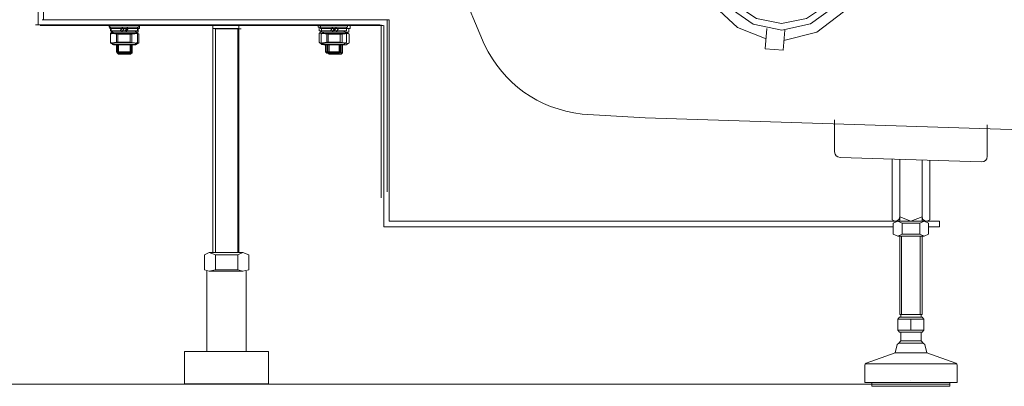
# Model space of a CAD drawing. Units: inches. Extents: x 149.1 to 237.2, y -281.8 to -216.8.
# Drawn here: x 156.6 to 169.1, y -273.1 to -268.4 of the extents above; entities that cross this region are included whole.
import ezdxf

# ---------------------------------------------------------------- set-up
doc = ezdxf.new("R2010")
doc.units = ezdxf.units.IN
doc.header["$MEASUREMENT"] = 0
doc.layers.add('图层 1', color=7, linetype='Continuous')

msp = doc.modelspace()

# ---------------------------------------------------------------- linework, layer by layer
at = {"layer": '图层 1', "lineweight": 9}
for points in [[(156.839, -262.706), (156.839, -268.499)], [(156.905, -262.784), (156.905, -268.437)], [(167.068, -267.659), (167.006, -267.342), (166.828, -267.076), (166.56, -266.895), (166.245, -266.833), (165.928, -266.895), (165.661, -267.076), (165.481, -267.342), (165.419, -267.659), (165.481, -267.975), (165.661, -268.243), (165.928, -268.422), (166.245, -268.486), (166.56, -268.422), (166.828, -268.243), (167.006, -267.975), (167.068, -267.659), (167.068, -267.659)], [(162.173, -268.006), (162.483, -268.747)], [(165.582, -268.283), (165.888, -268.494), (166.251, -268.567), (166.613, -268.49), (166.914, -268.272), (167.103, -267.953)], [(166.275, -268.697), (166.692, -268.595), (167.031, -268.336), (167.236, -267.961)], [(165.404, -268.268), (165.687, -268.536), (166.051, -268.68)], [(156.803, -268.499), (161.166, -268.499)], [(156.865, -268.51), (161.203, -268.51)], [(156.89, -268.437), (161.254, -268.437)], [(156.89, -268.439), (161.281, -268.439)], [(158.113, -268.499), (157.738, -268.499)], [(157.738, -268.499), (157.738, -268.53)], [(158.122, -268.507), (157.745, -268.507)], [(157.745, -268.507), (157.745, -268.547)], [(158.113, -268.53), (158.113, -268.499)], [(158.122, -268.547), (158.122, -268.507)], [(159.051, -268.499), (159.051, -271.381)], [(159.38, -268.499), (159.38, -271.381)], [(160.755, -268.499), (160.381, -268.499)], [(160.381, -268.499), (160.381, -268.53)], [(160.786, -268.507), (160.41, -268.507)], [(160.41, -268.507), (160.41, -268.547)], [(160.755, -268.53), (160.755, -268.499)], [(160.786, -268.547), (160.786, -268.507)], [(161.178, -268.499), (161.178, -270.691)], [(161.211, -268.51), (161.211, -271.055)], [(161.256, -268.437), (161.256, -270.613)], [(161.281, -268.439), (161.281, -270.984)], [(157.738, -268.53), (158.113, -268.53)], [(157.745, -268.547), (158.122, -268.547)], [(157.753, -268.53), (158.097, -268.53)], [(157.753, -268.578), (157.753, -268.53)], [(158.097, -268.578), (157.753, -268.578)], [(157.753, -268.609), (157.784, -268.578)], [(157.831, -268.609), (157.753, -268.609)], [(157.753, -268.609), (157.753, -268.719)], [(157.756, -268.618), (157.798, -268.593)], [(157.756, -268.618), (157.756, -268.73)], [(157.763, -268.547), (158.106, -268.547)], [(157.763, -268.593), (157.763, -268.547)], [(158.106, -268.593), (157.763, -268.593)], [(157.846, -268.618), (157.767, -268.611)], [(158.066, -268.578), (157.784, -268.578)], [(158.071, -268.593), (157.798, -268.593)], [(158.003, -268.609), (157.831, -268.609)], [(157.831, -268.609), (157.831, -268.719)], [(158.023, -268.618), (157.846, -268.618)], [(157.846, -268.618), (157.846, -268.73)], [(157.878, -268.578), (157.909, -268.53)], [(157.895, -268.593), (157.926, -268.547)], [(157.941, -268.578), (157.972, -268.53)], [(157.948, -268.593), (157.976, -268.547)], [(158.081, -268.609), (158.003, -268.609)], [(158.003, -268.609), (158.003, -268.719)], [(158.1, -268.611), (158.023, -268.618)], [(158.023, -268.618), (158.023, -268.73)], [(158.097, -268.609), (158.066, -268.578)], [(158.111, -268.618), (158.071, -268.593)], [(158.097, -268.53), (158.097, -268.578)], [(158.097, -268.609), (158.097, -268.719)], [(158.106, -268.547), (158.106, -268.593)], [(158.111, -268.618), (158.111, -268.73)], [(159.051, -268.547), (159.38, -268.547)], [(159.051, -268.547), (159.38, -268.547)], [(159.075, -268.551), (159.406, -268.551)], [(159.075, -268.551), (159.406, -268.551)], [(159.082, -268.547), (159.082, -271.381)], [(159.364, -268.547), (159.364, -271.381)], [(160.381, -268.53), (160.755, -268.53)], [(160.396, -268.53), (160.74, -268.53)], [(160.396, -268.578), (160.396, -268.53)], [(160.74, -268.578), (160.396, -268.578)], [(160.396, -268.609), (160.427, -268.578)], [(160.396, -268.609), (160.396, -268.719)], [(160.41, -268.547), (160.786, -268.547)], [(160.49, -268.609), (160.412, -268.609)], [(160.421, -268.618), (160.46, -268.593)], [(160.421, -268.618), (160.421, -268.73)], [(160.425, -268.547), (160.771, -268.547)], [(160.425, -268.593), (160.425, -268.547)], [(160.771, -268.593), (160.425, -268.593)], [(160.709, -268.578), (160.427, -268.578)], [(160.509, -268.618), (160.432, -268.611)], [(160.735, -268.593), (160.46, -268.593)], [(160.662, -268.609), (160.49, -268.609)], [(160.49, -268.609), (160.49, -268.719)], [(160.687, -268.618), (160.509, -268.618)], [(160.509, -268.618), (160.509, -268.73)], [(160.537, -268.578), (160.568, -268.53)], [(160.559, -268.593), (160.588, -268.547)], [(160.584, -268.578), (160.615, -268.53)], [(160.61, -268.593), (160.641, -268.547)], [(160.74, -268.609), (160.662, -268.609)], [(160.662, -268.609), (160.662, -268.719)], [(160.764, -268.611), (160.687, -268.618)], [(160.687, -268.618), (160.687, -268.73)], [(160.74, -268.609), (160.709, -268.578)], [(160.775, -268.618), (160.735, -268.593)], [(160.74, -268.53), (160.74, -268.578)], [(160.74, -268.609), (160.74, -268.719)], [(160.771, -268.547), (160.771, -268.593)], [(160.775, -268.618), (160.775, -268.73)], [(166.06, -268.549), (166.04, -268.803)], [(166.04, -268.803), (166.267, -268.82), (166.287, -268.567)], [(157.753, -268.734), (157.831, -268.719)], [(157.753, -268.719), (157.784, -268.75)], [(157.756, -268.73), (157.798, -268.755)], [(157.767, -268.737), (157.846, -268.73)], [(158.066, -268.75), (157.784, -268.75)], [(158.071, -268.755), (157.798, -268.755)], [(157.831, -268.719), (158.003, -268.719)], [(157.831, -268.75), (157.831, -268.844)], [(157.84, -268.755), (157.84, -268.853)], [(157.846, -268.73), (158.023, -268.73)], [(157.847, -268.75), (157.847, -268.859)], [(157.857, -268.755), (157.857, -268.871)], [(158.003, -268.719), (158.081, -268.734)], [(158.003, -268.75), (158.003, -268.859)], [(158.009, -268.755), (158.009, -268.871)], [(158.019, -268.75), (158.019, -268.844)], [(158.023, -268.73), (158.1, -268.737)], [(158.029, -268.755), (158.029, -268.853)], [(158.097, -268.719), (158.066, -268.75)], [(158.111, -268.73), (158.071, -268.755)], [(160.396, -268.719), (160.427, -268.75)], [(160.412, -268.734), (160.49, -268.719)], [(160.421, -268.73), (160.46, -268.755)], [(160.709, -268.75), (160.427, -268.75)], [(160.432, -268.737), (160.509, -268.73)], [(160.735, -268.755), (160.46, -268.755)], [(160.474, -268.75), (160.474, -268.844)], [(160.49, -268.719), (160.662, -268.719)], [(160.49, -268.75), (160.49, -268.859)], [(160.504, -268.755), (160.504, -268.853)], [(160.509, -268.73), (160.687, -268.73)], [(160.522, -268.755), (160.522, -268.871)], [(160.646, -268.75), (160.646, -268.859)], [(160.662, -268.719), (160.74, -268.734)], [(160.662, -268.75), (160.662, -268.844)], [(160.674, -268.755), (160.674, -268.871)], [(160.687, -268.73), (160.764, -268.737)], [(160.691, -268.755), (160.691, -268.853)], [(160.74, -268.719), (160.709, -268.75)], [(160.775, -268.73), (160.735, -268.755)], [(157.831, -268.844), (158.019, -268.844)], [(157.847, -268.859), (157.831, -268.844)], [(157.84, -268.853), (158.029, -268.853)], [(157.857, -268.871), (157.84, -268.853)], [(157.847, -268.859), (158.003, -268.859)], [(157.857, -268.871), (158.009, -268.871)], [(158.019, -268.844), (158.003, -268.859)], [(158.029, -268.853), (158.009, -268.871)], [(160.474, -268.844), (160.662, -268.844)], [(160.49, -268.859), (160.474, -268.844)], [(160.49, -268.859), (160.646, -268.859)], [(160.504, -268.853), (160.691, -268.853)], [(160.522, -268.871), (160.504, -268.853)], [(160.522, -268.871), (160.674, -268.871)], [(160.662, -268.844), (160.646, -268.859)], [(160.691, -268.853), (160.674, -268.871)], [(163.721, -269.63), (164.522, -269.677)], [(175.896, -270.041), (164.522, -269.677)], [(166.916, -269.704), (166.916, -270.109)], [(168.85, -269.765), (168.85, -270.164)], [(168.777, -270.235), (166.987, -270.18)], [(167.648, -270.2), (167.648, -270.966)], [(167.742, -270.204), (167.742, -270.984)], [(168.026, -270.213), (168.026, -270.984)], [(168.121, -270.215), (168.121, -270.966)], [(161.281, -270.984), (168.244, -270.984)], [(167.68, -270.984), (167.648, -270.966)], [(167.773, -271.008), (167.716, -270.984), (167.66, -271.008)], [(167.66, -271.15), (167.66, -271.008)], [(167.68, -270.984), (167.883, -270.984)], [(167.7, -270.984), (167.731, -270.964), (167.742, -270.929)], [(167.773, -270.984), (167.716, -270.984)], [(167.883, -270.984), (167.716, -270.984)], [(167.742, -270.929), (167.883, -270.984)], [(167.995, -271.008), (167.773, -271.008)], [(167.773, -271.15), (167.773, -271.008)], [(167.883, -270.984), (168.026, -270.929)], [(168.107, -271.008), (168.053, -270.984), (167.995, -271.008)], [(167.995, -271.15), (167.995, -271.008)], [(168.026, -270.929), (168.035, -270.964), (168.068, -270.984)], [(168.053, -270.984), (168.026, -270.984)], [(168.088, -270.984), (168.026, -270.984)], [(168.088, -270.984), (168.121, -270.966)], [(168.107, -271.15), (168.107, -271.008)], [(168.244, -270.984), (168.244, -271.055)], [(161.211, -271.055), (167.66, -271.055)], [(168.107, -271.055), (168.244, -271.055)], [(167.66, -271.15), (167.716, -271.174), (167.773, -271.15)], [(168.053, -271.174), (167.716, -271.174)], [(167.742, -272.165), (167.742, -271.174)], [(167.766, -272.165), (167.766, -271.174)], [(167.773, -271.15), (167.995, -271.15)], [(167.995, -271.15), (168.053, -271.174), (168.107, -271.15)], [(168.002, -272.165), (168.002, -271.174)], [(168.026, -272.165), (168.026, -271.174)], [(159.082, -271.412), (159.004, -271.381), (158.942, -271.412)], [(159.427, -271.381), (159.004, -271.381)], [(159.082, -271.381), (159.004, -271.381)], [(159.504, -271.412), (159.427, -271.381), (159.364, -271.412)], [(158.942, -271.6), (158.942, -271.412)], [(159.082, -271.6), (159.082, -271.412)], [(159.364, -271.412), (159.082, -271.412)], [(159.364, -271.6), (159.364, -271.412)], [(159.504, -271.6), (159.504, -271.412)], [(158.942, -271.6), (159.004, -271.615), (159.082, -271.6)], [(158.973, -272.632), (158.973, -271.615)], [(159.427, -271.615), (159.004, -271.615)], [(159.082, -271.6), (159.364, -271.6)], [(159.364, -271.6), (159.427, -271.615), (159.504, -271.6)], [(159.473, -272.632), (159.473, -271.615)], [(167.74, -272.198), (167.718, -272.222)], [(167.883, -272.222), (167.718, -272.222)], [(167.718, -272.364), (167.718, -272.222)], [(168.026, -272.198), (167.74, -272.198)], [(167.742, -272.165), (168.026, -272.165)], [(168.026, -272.165), (167.742, -272.165)], [(167.755, -272.198), (167.755, -272.165)], [(168.048, -272.222), (167.883, -272.222)], [(167.883, -272.364), (167.883, -272.222)], [(168.013, -272.198), (168.013, -272.165)], [(168.026, -272.198), (168.048, -272.222)], [(168.048, -272.364), (168.048, -272.222)], [(167.74, -272.388), (167.718, -272.364)], [(167.718, -272.364), (167.883, -272.364)], [(167.883, -272.364), (168.048, -272.364)], [(168.026, -272.388), (168.048, -272.364)], [(167.755, -272.496), (167.731, -272.528)], [(168.026, -272.388), (167.74, -272.388)], [(167.755, -272.496), (167.755, -272.388)], [(168.013, -272.496), (167.755, -272.496)], [(168.013, -272.496), (168.013, -272.388)], [(168.037, -272.528), (168.013, -272.496)], [(158.692, -273.04), (158.692, -272.632)], [(159.755, -272.632), (158.692, -272.632)], [(159.755, -272.632), (159.755, -273.04)], [(167.709, -272.542), (167.683, -272.648)], [(167.731, -272.528), (167.709, -272.542)], [(167.731, -272.528), (168.037, -272.528)], [(168.059, -272.542), (168.037, -272.528)], [(168.059, -272.542), (168.083, -272.648)], [(167.683, -272.648), (167.315, -272.782)], [(167.683, -272.648), (168.083, -272.648)], [(168.083, -272.648), (168.453, -272.782)], [(167.315, -272.782), (167.304, -272.791), (167.3, -272.804)], [(167.3, -273.025), (167.3, -272.804)], [(167.306, -272.789), (168.462, -272.789)], [(168.467, -272.804), (168.464, -272.791), (168.453, -272.782)], [(168.467, -273.025), (168.467, -272.804)], [(167.883, -273.002), (167.883, -273.002)], [(158.692, -273.04), (159.755, -273.04)], [(158.692, -273.04), (158.692, -273.04)], [(158.692, -273.04), (158.692, -273.04)], [(159.755, -273.04), (159.755, -273.04)], [(159.755, -273.04), (159.755, -273.04)], [(167.3, -273.025), (168.467, -273.025)], [(167.39, -273.025), (167.39, -273.073)], [(168.378, -273.073), (167.39, -273.073)], [(167.883, -273.073), (167.883, -273.073)], [(168.378, -273.025), (168.378, -273.073)]]:
    msp.add_lwpolyline(points, dxfattribs=at)
at = {"layer": '图层 1', "lineweight": 5}
msp.add_lwpolyline([(168.378, -273.044), (153.416, -273.044)], dxfattribs=at)
at = {"layer": '图层 1', "lineweight": 9}
for points in [[(162.483, -268.747), (162.74, -269.26), (163.153, -269.554), (163.721, -269.63)], [(166.916, -270.109), (166.922, -270.151), (166.946, -270.174), (166.987, -270.18)], [(168.777, -270.235), (168.822, -270.233), (168.847, -270.209), (168.85, -270.164)]]:
    msp.add_open_spline(points, degree=3, dxfattribs=at)

doc.saveas('drawing.dxf')
